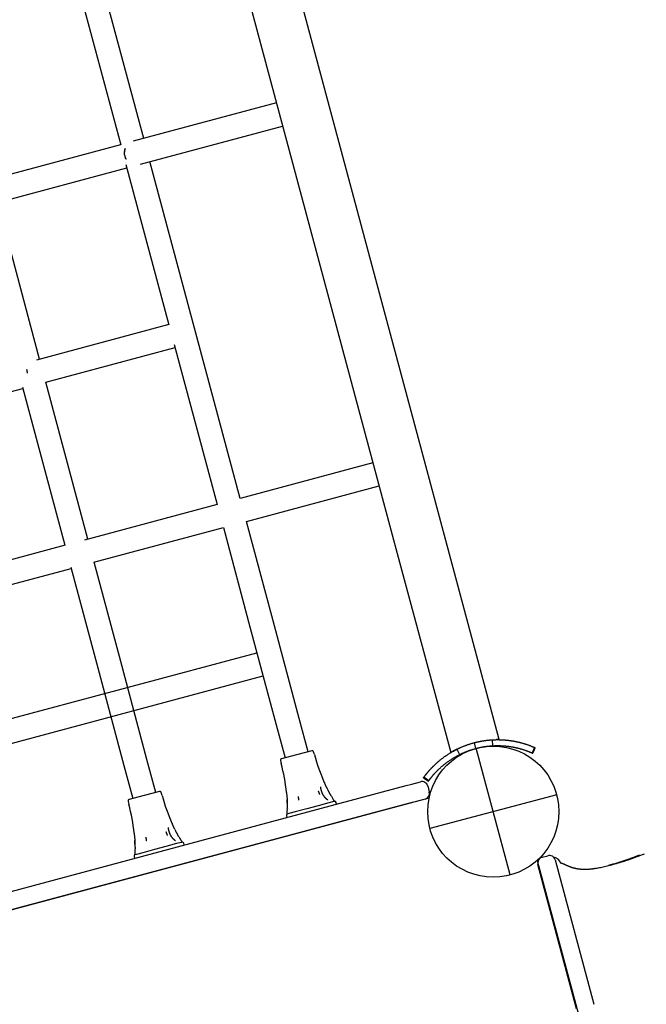
# Model space of a CAD drawing. Extents: x 3176 to 11879, y 1360 to 9282.
# Drawn here: x 8956 to 9377, y 4236 to 4897 of the extents above; entities that cross this region are included whole.
import ezdxf

# ---------------------------------------------------------------- set-up
doc = ezdxf.new("R2010")
doc.units = 0
doc.header["$LTSCALE"] = 15
doc.layers.add('LAYER01', color=7, linetype='Continuous')

msp = doc.modelspace()

# ---------------------------------------------------------------- linework, layer by layer
at = {"layer": 'LAYER01', "color": 7, "linetype": 'Continuous'}
for p, q in [((9228.8, 4597.53), (9033.02, 5328.19)), ((9000.46, 5319.47), (9196.24, 4588.8)), ((9039.63, 4817.27), (8979.06, 5043.3)), ((8995.37, 4920.63), (9024.2, 4813.03)), ((9128.64, 4841.12), (9032.66, 4815.41)), ((9037.58, 4800.16), (9132.78, 4825.67)), ((9024.17, 4813.13), (8935.29, 4789.32)), ((8941.54, 4774.43), (9028.31, 4797.68)), ((9027.72, 4799.89), (9056.55, 4692.29)), ((9104.33, 4575.79), (9043.77, 4801.82)), ((8969.85, 4669.17), (8941.64, 4774.45)), ((9056.52, 4692.39), (8967.64, 4668.57)), ((9060.07, 4679.15), (9088.88, 4571.65)), ((8973.89, 4653.69), (9060.66, 4676.94)), ((9002.2, 4548.43), (8973.99, 4653.71)), ((8858.79, 4622.84), (8958.54, 4649.57)), ((8958.33, 4650.34), (8986.75, 4544.29)), ((9193.34, 4599.64), (9104.33, 4575.79)), ((9242.2, 4547.51), (9228.8, 4597.53)), ((9196.24, 4588.8), (9209.65, 4538.79)), ((9108.47, 4560.34), (9197.48, 4584.19)), ((9088.88, 4571.65), (8999.99, 4547.83)), ((9126.34, 4493.63), (9108.47, 4560.34)), ((9006.25, 4532.95), (9093.02, 4556.2)), ((9093.02, 4556.2), (9110.89, 4489.49)), ((9278.01, 4413.87), (9242.2, 4547.51)), ((8986.97, 4544.34), (8886.23, 4517.35)), ((9024.22, 4466.27), (9006.34, 4532.97)), ((9209.65, 4538.79), (9245.46, 4405.15)), ((8891.14, 4502.1), (8990.89, 4528.83)), ((8990.68, 4529.6), (9008.76, 4462.13)), ((9143.93, 4428), (9126.34, 4493.63)), ((9110.89, 4489.49), (9128.48, 4423.86)), ((9008.76, 4462.13), (9026.35, 4396.5)), ((9041.8, 4400.64), (9024.22, 4466.27)), ((9149.88, 4405.79), (9143.93, 4428)), ((9128.48, 4423.86), (9134.43, 4401.65)), ((9249.57, 4407.39), (9251.36, 4403.81)), ((9261.12, 4411.78), (9262.16, 4407.92)), ((9285.42, 4323.05), (9262.64, 4408.05)), ((9273.33, 4413.76), (9273.56, 4409.76)), ((9301.68, 4408.61), (9300.06, 4404.95)), ((9137.73, 4402.53), (9132.01, 4401)), ((9152.3, 4406.44), (9137.73, 4402.53)), ((9154.04, 4403.8), (9153.52, 4405.73)), ((9026.35, 4396.5), (9032.3, 4374.28)), ((9047.76, 4378.42), (9041.8, 4400.64)), ((9131.31, 4399.78), (9131.82, 4397.84)), ((9227.25, 4388.29), (9230.51, 4385.96)), ((9227.59, 4388.75), (9230.82, 4386.4)), ((9158.14, 4382.29), (9158.24, 4381.86)), ((9160.74, 4385.19), (9160.86, 4384.94)), ((9162.6, 4381.14), (9162.72, 4380.87)), ((9168.04, 4370.28), (9215.61, 4383.02)), ((9215.61, 4383.02), (9219.38, 4384.03)), ((9219.38, 4384.03), (9225.18, 4385.59)), ((9230.08, 4382.76), (9231.11, 4378.9)), ((8645.05, 4217.72), (9231, 4374.72)), ((9035.6, 4375.17), (9029.89, 4373.64)), ((9050.17, 4379.07), (9035.6, 4375.17)), ((9051.91, 4376.43), (9051.4, 4378.36)), ((9135.32, 4378.4), (9135.36, 4377.96)), ((9135.39, 4377.96), (9135.71, 4373.9)), ((9165.26, 4376.16), (9165.44, 4375.84)), ((9316.53, 4376.94), (9231.53, 4354.16)), ((9029.18, 4372.41), (9029.7, 4370.48)), ((9125.55, 4358.89), (9168.04, 4370.28)), ((9135.74, 4373.94), (9135.76, 4373.65)), ((9135.74, 4373.9), (9135.74, 4373.94)), ((9135.92, 4368.44), (9135.93, 4367.94)), ((9156.5, 4369.47), (9149.05, 4367.47)), ((9163.83, 4371.43), (9156.5, 4369.47)), ((9167.1, 4372.31), (9163.83, 4371.43)), ((9167.46, 4372.4), (9167.1, 4372.31)), ((9168.91, 4370.51), (9168.6, 4371.68)), ((9218.72, 4371.43), (9171.15, 4358.69)), ((9222.49, 4372.44), (9218.72, 4371.43)), ((9228.28, 4374), (9222.49, 4372.44)), ((9135.28, 4362.75), (9135.59, 4361.58)), ((9136.89, 4364.21), (9135.9, 4363.95)), ((9141.08, 4365.33), (9136.89, 4364.21)), ((9149.05, 4367.47), (9141.08, 4365.33)), ((8744.28, 4256.73), (9125.55, 4358.89)), ((9056.01, 4354.93), (9056.12, 4354.5)), ((9058.62, 4357.82), (9058.73, 4357.57)), ((9171.15, 4358.69), (9128.66, 4347.3)), ((9033.2, 4351.03), (9033.24, 4350.59)), ((9033.26, 4350.6), (9033.58, 4346.53)), ((9060.47, 4353.77), (9060.6, 4353.51)), ((9063.14, 4348.79), (9063.31, 4348.48)), ((9128.66, 4347.3), (8747.39, 4245.14)), ((9033.61, 4346.54), (9033.62, 4346.58)), ((9033.62, 4346.58), (9033.64, 4346.29)), ((9054.38, 4342.1), (9046.92, 4340.1)), ((9061.71, 4344.07), (9054.38, 4342.1)), ((9064.97, 4344.94), (9061.71, 4344.07)), ((9065.33, 4345.04), (9064.97, 4344.94)), ((9066.78, 4343.15), (9066.47, 4344.31)), ((9033.15, 4335.38), (9033.46, 4334.22)), ((9034.76, 4336.85), (9033.78, 4336.58)), ((9033.8, 4341.08), (9033.8, 4340.57)), ((9038.96, 4337.97), (9034.76, 4336.85)), ((9046.92, 4340.1), (9038.96, 4337.97)), ((9306.73, 4334.97), (9310.59, 4336)), ((9303.49, 4332.87), (9460.49, 3746.92))]:
    msp.add_line(p, q, dxfattribs=at)
at = {"layer": 'LAYER01'}
for p, q in [((8696.33, 4359.81), (9115.54, 4472.13)), ((8700.47, 4344.35), (9119.68, 4456.68))]:
    msp.add_line(p, q, dxfattribs=at)
at = {"layer": 'LAYER01', "color": 7, "linetype": 'Continuous'}
for points in [[(9227.59, 4388.75), (9227.66, 4388.86), (9227.74, 4388.96), (9227.82, 4389.07), (9227.9, 4389.18), (9227.98, 4389.28), (9228.06, 4389.39), (9228.14, 4389.5), (9228.22, 4389.61), (9228.31, 4389.73), (9228.4, 4389.84), (9228.48, 4389.96), (9228.57, 4390.07), (9228.66, 4390.19), (9228.76, 4390.31), (9228.85, 4390.43), (9228.94, 4390.55), (9229.04, 4390.67), (9229.14, 4390.79), (9229.23, 4390.92), (9229.33, 4391.04), (9229.44, 4391.17), (9229.54, 4391.29), (9229.64, 4391.42), (9229.75, 4391.55), (9229.85, 4391.68), (9229.96, 4391.81), (9230.07, 4391.94), (9230.18, 4392.07), (9230.29, 4392.2), (9230.41, 4392.34), (9230.52, 4392.47), (9230.64, 4392.61), (9230.75, 4392.75), (9230.87, 4392.88), (9230.99, 4393.02), (9231.12, 4393.16), (9231.24, 4393.3), (9231.37, 4393.44), (9231.49, 4393.58), (9231.62, 4393.73), (9231.75, 4393.87), (9231.88, 4394.01), (9232.01, 4394.16), (9232.15, 4394.3), (9232.28, 4394.45), (9232.42, 4394.59), (9232.56, 4394.74), (9232.7, 4394.89), (9232.84, 4395.04), (9232.99, 4395.19), (9233.13, 4395.34), (9233.28, 4395.5), (9233.44, 4395.66), (9233.6, 4395.82), (9233.77, 4395.99), (9233.95, 4396.17), (9234.14, 4396.35), (9234.33, 4396.54), (9234.53, 4396.74), (9234.74, 4396.94), (9234.96, 4397.15), (9235.2, 4397.37), (9235.44, 4397.6), (9235.69, 4397.83), (9235.95, 4398.07), (9236.23, 4398.32), (9236.52, 4398.58), (9236.81, 4398.84), (9237.13, 4399.11), (9237.45, 4399.39), (9237.79, 4399.67), (9238.14, 4399.96), (9238.51, 4400.26), (9238.89, 4400.57), (9239.29, 4400.88), (9239.69, 4401.19), (9240.11, 4401.51), (9240.54, 4401.83), (9240.98, 4402.15), (9241.42, 4402.47), (9241.87, 4402.8), (9242.33, 4403.12), (9242.8, 4403.44), (9243.27, 4403.75), (9243.75, 4404.07), (9244.24, 4404.38), (9244.74, 4404.7), (9245.25, 4405), (9245.77, 4405.31), (9246.3, 4405.61), (9246.83, 4405.91), (9247.37, 4406.21), (9247.92, 4406.51), (9248.46, 4406.8), (9249.02, 4407.1), (9249.57, 4407.39)], [(9249.83, 4407.51), (9249.72, 4407.46), (9249.61, 4407.41), (9249.5, 4407.36), (9249.39, 4407.3), (9249.28, 4407.25), (9249.16, 4407.19), (9249.05, 4407.13), (9248.93, 4407.07), (9248.8, 4407.01), (9248.67, 4406.94), (9248.54, 4406.87), (9248.41, 4406.8), (9248.27, 4406.72), (9248.13, 4406.65), (9247.99, 4406.57), (9247.85, 4406.49), (9247.7, 4406.41), (9247.55, 4406.33), (9247.4, 4406.25), (9247.25, 4406.17), (9247.11, 4406.09), (9246.97, 4406.01), (9246.83, 4405.93), (9246.7, 4405.86), (9246.57, 4405.78), (9246.46, 4405.72), (9246.35, 4405.65), (9246.25, 4405.59), (9246.15, 4405.54), (9246.06, 4405.49), (9245.98, 4405.44), (9245.9, 4405.39), (9245.83, 4405.35), (9245.77, 4405.31), (9245.71, 4405.28), (9245.66, 4405.25), (9245.62, 4405.23), (9245.58, 4405.2), (9245.55, 4405.19), (9245.53, 4405.17), (9245.51, 4405.16), (9245.5, 4405.16), (9245.5, 4405.15), (9245.49, 4405.15), (9245.5, 4405.15), (9245.5, 4405.15), (9245.51, 4405.16), (9245.51, 4405.16)], [(9249.57, 4407.39), (9249.85, 4407.53), (9250.13, 4407.67), (9250.42, 4407.8), (9250.7, 4407.94), (9251, 4408.08), (9251.3, 4408.22), (9251.6, 4408.36), (9251.91, 4408.51), (9252.24, 4408.65), (9252.57, 4408.79), (9252.9, 4408.94), (9253.25, 4409.09), (9253.6, 4409.23), (9253.96, 4409.38), (9254.32, 4409.53), (9254.69, 4409.67), (9255.07, 4409.82), (9255.45, 4409.96), (9255.83, 4410.11), (9256.22, 4410.25), (9256.61, 4410.39), (9257, 4410.53), (9257.4, 4410.66), (9257.81, 4410.79), (9258.21, 4410.92), (9258.62, 4411.05), (9259.04, 4411.18), (9259.45, 4411.3), (9259.87, 4411.42), (9260.28, 4411.54), (9260.7, 4411.66), (9261.12, 4411.78)], [(9251.36, 4403.81), (9251.62, 4403.94), (9251.88, 4404.07), (9252.15, 4404.2), (9252.41, 4404.33), (9252.69, 4404.46), (9252.96, 4404.59), (9253.25, 4404.72), (9253.54, 4404.85), (9253.84, 4404.98), (9254.15, 4405.12), (9254.46, 4405.26), (9254.79, 4405.39), (9255.11, 4405.53), (9255.45, 4405.67), (9255.79, 4405.8), (9256.14, 4405.94), (9256.49, 4406.08), (9256.84, 4406.21), (9257.2, 4406.35), (9257.56, 4406.48), (9257.93, 4406.61), (9258.3, 4406.74), (9258.67, 4406.87), (9259.05, 4406.99), (9259.43, 4407.11), (9259.82, 4407.23), (9260.2, 4407.35), (9260.59, 4407.47), (9260.98, 4407.58), (9261.37, 4407.69), (9261.76, 4407.81), (9262.16, 4407.92)], [(9261.12, 4411.78), (9261.33, 4411.84), (9261.54, 4411.89), (9261.76, 4411.95), (9261.97, 4412), (9262.18, 4412.05), (9262.39, 4412.11), (9262.6, 4412.16), (9262.81, 4412.21), (9263.02, 4412.26), (9263.23, 4412.31), (9263.44, 4412.36), (9263.66, 4412.4), (9263.87, 4412.45), (9264.08, 4412.5), (9264.29, 4412.54), (9264.49, 4412.58), (9264.7, 4412.63), (9264.91, 4412.67), (9265.12, 4412.71), (9265.34, 4412.75), (9265.55, 4412.79), (9265.78, 4412.84), (9266, 4412.88), (9266.24, 4412.92), (9266.48, 4412.96), (9266.73, 4413), (9266.98, 4413.05), (9267.24, 4413.09), (9267.51, 4413.13), (9267.79, 4413.18), (9268.07, 4413.22), (9268.36, 4413.26), (9268.65, 4413.3), (9268.95, 4413.34), (9269.26, 4413.38), (9269.57, 4413.42), (9269.88, 4413.46), (9270.19, 4413.49), (9270.51, 4413.53), (9270.82, 4413.56), (9271.14, 4413.59), (9271.45, 4413.62), (9271.76, 4413.64), (9272.08, 4413.67), (9272.39, 4413.69), (9272.7, 4413.71), (9273.01, 4413.73), (9273.33, 4413.76)], [(9262.16, 4407.92), (9262.55, 4408.02), (9262.95, 4408.12), (9263.35, 4408.21), (9263.74, 4408.31), (9264.13, 4408.4), (9264.53, 4408.5), (9264.92, 4408.58), (9265.31, 4408.67), (9265.7, 4408.75), (9266.09, 4408.83), (9266.47, 4408.9), (9266.86, 4408.97), (9267.24, 4409.04), (9267.61, 4409.1), (9267.99, 4409.16), (9268.36, 4409.22), (9268.73, 4409.27), (9269.09, 4409.32), (9269.45, 4409.37), (9269.8, 4409.42), (9270.15, 4409.46), (9270.49, 4409.5), (9270.83, 4409.54), (9271.16, 4409.57), (9271.47, 4409.6), (9271.79, 4409.63), (9272.09, 4409.66), (9272.39, 4409.68), (9272.69, 4409.7), (9272.98, 4409.72), (9273.27, 4409.74), (9273.56, 4409.76)], [(9273.33, 4413.76), (9273.64, 4413.77), (9273.96, 4413.79), (9274.27, 4413.8), (9274.59, 4413.81), (9274.9, 4413.82), (9275.21, 4413.84), (9275.52, 4413.84), (9275.83, 4413.85), (9276.14, 4413.86), (9276.45, 4413.86), (9276.75, 4413.86), (9277.06, 4413.86), (9277.36, 4413.86), (9277.66, 4413.86), (9277.96, 4413.85), (9278.26, 4413.85), (9278.56, 4413.84), (9278.85, 4413.83), (9279.15, 4413.82), (9279.44, 4413.81), (9279.73, 4413.8), (9280.02, 4413.78), (9280.31, 4413.77), (9280.6, 4413.75), (9280.88, 4413.73), (9281.17, 4413.71), (9281.45, 4413.69), (9281.73, 4413.67), (9282.01, 4413.65), (9282.29, 4413.62), (9282.57, 4413.6), (9282.84, 4413.57), (9283.12, 4413.54), (9283.39, 4413.52), (9283.66, 4413.49), (9283.93, 4413.46), (9284.2, 4413.42), (9284.47, 4413.39), (9284.73, 4413.36), (9284.99, 4413.32), (9285.25, 4413.29), (9285.51, 4413.25), (9285.77, 4413.21), (9286.03, 4413.18), (9286.29, 4413.14), (9286.54, 4413.1), (9286.79, 4413.06), (9287.04, 4413.01), (9287.29, 4412.97), (9287.54, 4412.93), (9287.79, 4412.88), (9288.04, 4412.84), (9288.29, 4412.79), (9288.55, 4412.74), (9288.82, 4412.69), (9289.09, 4412.63), (9289.37, 4412.57), (9289.65, 4412.51), (9289.95, 4412.45), (9290.25, 4412.39), (9290.55, 4412.32), (9290.87, 4412.24), (9291.19, 4412.17), (9291.51, 4412.09), (9291.84, 4412.01), (9292.18, 4411.92), (9292.52, 4411.83), (9292.86, 4411.74), (9293.21, 4411.65), (9293.56, 4411.55), (9293.92, 4411.45), (9294.27, 4411.34), (9294.63, 4411.23), (9294.99, 4411.12), (9295.35, 4411.01), (9295.71, 4410.89), (9296.06, 4410.78), (9296.42, 4410.66), (9296.76, 4410.54), (9297.11, 4410.42), (9297.44, 4410.3), (9297.77, 4410.18), (9298.1, 4410.06), (9298.41, 4409.95), (9298.72, 4409.83), (9299.03, 4409.71), (9299.32, 4409.6), (9299.61, 4409.48), (9299.88, 4409.37), (9300.15, 4409.26), (9300.42, 4409.15), (9300.68, 4409.04), (9300.93, 4408.93), (9301.18, 4408.82), (9301.43, 4408.71), (9301.68, 4408.61)], [(9273.56, 4409.76), (9273.86, 4409.78), (9274.15, 4409.79), (9274.44, 4409.8), (9274.74, 4409.82), (9275.03, 4409.83), (9275.32, 4409.84), (9275.62, 4409.85), (9275.91, 4409.85), (9276.19, 4409.86), (9276.48, 4409.86), (9276.77, 4409.86), (9277.05, 4409.86), (9277.33, 4409.86), (9277.61, 4409.86), (9277.89, 4409.85), (9278.17, 4409.85), (9278.45, 4409.84), (9278.73, 4409.83), (9279, 4409.82), (9279.28, 4409.81), (9279.55, 4409.8), (9279.82, 4409.79), (9280.09, 4409.77), (9280.36, 4409.76), (9280.63, 4409.74), (9280.89, 4409.72), (9281.16, 4409.7), (9281.42, 4409.68), (9281.68, 4409.66), (9281.94, 4409.64), (9282.2, 4409.62), (9282.46, 4409.59), (9282.71, 4409.57), (9282.97, 4409.54), (9283.22, 4409.51), (9283.47, 4409.48), (9283.72, 4409.45), (9283.97, 4409.42), (9284.22, 4409.39), (9284.47, 4409.36), (9284.71, 4409.33), (9284.95, 4409.29), (9285.19, 4409.26), (9285.43, 4409.22), (9285.67, 4409.18), (9285.91, 4409.15), (9286.14, 4409.11), (9286.38, 4409.07), (9286.61, 4409.03), (9286.84, 4408.99), (9287.08, 4408.95), (9287.31, 4408.9), (9287.55, 4408.86), (9287.79, 4408.81), (9288.04, 4408.76), (9288.29, 4408.71), (9288.55, 4408.66), (9288.82, 4408.6), (9289.09, 4408.54), (9289.37, 4408.48), (9289.66, 4408.42), (9289.95, 4408.35), (9290.25, 4408.28), (9290.56, 4408.2), (9290.87, 4408.13), (9291.18, 4408.05), (9291.5, 4407.97), (9291.82, 4407.88), (9292.15, 4407.79), (9292.47, 4407.7), (9292.81, 4407.6), (9293.14, 4407.51), (9293.47, 4407.4), (9293.81, 4407.3), (9294.14, 4407.19), (9294.48, 4407.09), (9294.81, 4406.98), (9295.14, 4406.87), (9295.47, 4406.76), (9295.79, 4406.65), (9296.1, 4406.53), (9296.41, 4406.42), (9296.71, 4406.31), (9297.01, 4406.2), (9297.3, 4406.09), (9297.58, 4405.98), (9297.85, 4405.88), (9298.12, 4405.77), (9298.38, 4405.66), (9298.63, 4405.56), (9298.88, 4405.46), (9299.12, 4405.35), (9299.36, 4405.25), (9299.59, 4405.15), (9299.82, 4405.05), (9300.06, 4404.95)], [(9277.96, 4413.85), (9277.96, 4413.85), (9277.96, 4413.85), (9277.95, 4413.85), (9277.95, 4413.85), (9277.93, 4413.85), (9277.91, 4413.85), (9277.89, 4413.85), (9277.86, 4413.85), (9277.82, 4413.86), (9277.77, 4413.86), (9277.71, 4413.86), (9277.65, 4413.86), (9277.58, 4413.86), (9277.51, 4413.86), (9277.44, 4413.86), (9277.36, 4413.86), (9277.28, 4413.86), (9277.2, 4413.86), (9277.12, 4413.86), (9277.03, 4413.86), (9276.95, 4413.86), (9276.87, 4413.86), (9276.78, 4413.86), (9276.69, 4413.86), (9276.61, 4413.86), (9276.52, 4413.86), (9276.43, 4413.86), (9276.34, 4413.86), (9276.25, 4413.86), (9276.17, 4413.86), (9276.08, 4413.85), (9275.99, 4413.85)], [(9300.55, 4404.73), (9301.38, 4406.55), (9302.2, 4408.37)], [(9301.68, 4408.61), (9301.71, 4408.59), (9301.74, 4408.58), (9301.78, 4408.56), (9301.81, 4408.55), (9301.84, 4408.54), (9301.86, 4408.52), (9301.89, 4408.51), (9301.92, 4408.5), (9301.94, 4408.49), (9301.97, 4408.48), (9301.99, 4408.47), (9302.01, 4408.46), (9302.03, 4408.45), (9302.06, 4408.44), (9302.08, 4408.43), (9302.09, 4408.42), (9302.11, 4408.41), (9302.13, 4408.4), (9302.15, 4408.39), (9302.17, 4408.39), (9302.18, 4408.38), (9302.19, 4408.38), (9302.2, 4408.37), (9302.2, 4408.37), (9302.2, 4408.37), (9302.2, 4408.37), (9302.19, 4408.38), (9302.18, 4408.38), (9302.17, 4408.39), (9302.16, 4408.39), (9302.14, 4408.4), (9302.13, 4408.4)], [(9230.82, 4386.4), (9230.9, 4386.51), (9230.99, 4386.63), (9231.07, 4386.74), (9231.16, 4386.85), (9231.24, 4386.97), (9231.33, 4387.09), (9231.42, 4387.2), (9231.51, 4387.32), (9231.6, 4387.45), (9231.69, 4387.57), (9231.79, 4387.69), (9231.89, 4387.82), (9231.99, 4387.95), (9232.09, 4388.08), (9232.19, 4388.21), (9232.29, 4388.34), (9232.4, 4388.47), (9232.51, 4388.6), (9232.62, 4388.74), (9232.73, 4388.87), (9232.84, 4389.01), (9232.95, 4389.15), (9233.07, 4389.29), (9233.18, 4389.43), (9233.3, 4389.57), (9233.42, 4389.71), (9233.55, 4389.86), (9233.67, 4390), (9233.8, 4390.15), (9233.92, 4390.29), (9234.05, 4390.44), (9234.18, 4390.59), (9234.32, 4390.74), (9234.45, 4390.89), (9234.59, 4391.04), (9234.73, 4391.2), (9234.87, 4391.35), (9235.01, 4391.51), (9235.15, 4391.66), (9235.3, 4391.82), (9235.45, 4391.98), (9235.6, 4392.13), (9235.75, 4392.3), (9235.91, 4392.46), (9236.07, 4392.63), (9236.24, 4392.8), (9236.41, 4392.97), (9236.59, 4393.15), (9236.78, 4393.34), (9236.98, 4393.53), (9237.18, 4393.73), (9237.39, 4393.93), (9237.61, 4394.15), (9237.84, 4394.36), (9238.07, 4394.58), (9238.32, 4394.81), (9238.58, 4395.05), (9238.84, 4395.29), (9239.12, 4395.54), (9239.41, 4395.79), (9239.7, 4396.05), (9240.01, 4396.31), (9240.34, 4396.59), (9240.67, 4396.86), (9241.02, 4397.14), (9241.38, 4397.43), (9241.75, 4397.72), (9242.13, 4398.02), (9242.52, 4398.32), (9242.92, 4398.62), (9243.33, 4398.92), (9243.74, 4399.22), (9244.16, 4399.52), (9244.59, 4399.82), (9245.03, 4400.12), (9245.47, 4400.41), (9245.92, 4400.71), (9246.38, 4401), (9246.85, 4401.29), (9247.32, 4401.58), (9247.81, 4401.87), (9248.3, 4402.15), (9248.8, 4402.43), (9249.3, 4402.71), (9249.81, 4402.99), (9250.33, 4403.26), (9250.84, 4403.54), (9251.36, 4403.81)], [(9300.06, 4404.95), (9300.1, 4404.93), (9300.14, 4404.91), (9300.18, 4404.89), (9300.22, 4404.88), (9300.26, 4404.86), (9300.3, 4404.84), (9300.34, 4404.83), (9300.37, 4404.81), (9300.4, 4404.8), (9300.42, 4404.79), (9300.45, 4404.78), (9300.47, 4404.77), (9300.49, 4404.76), (9300.5, 4404.75), (9300.52, 4404.74), (9300.53, 4404.74), (9300.54, 4404.73), (9300.55, 4404.73), (9300.56, 4404.72), (9300.57, 4404.72), (9300.57, 4404.72), (9300.58, 4404.72), (9300.58, 4404.72), (9300.58, 4404.72), (9300.58, 4404.72), (9300.57, 4404.72), (9300.57, 4404.72), (9300.56, 4404.72), (9300.56, 4404.73), (9300.55, 4404.73), (9300.54, 4404.73), (9300.54, 4404.73)], [(9227.3, 4388.35), (9227.29, 4388.34), (9227.28, 4388.33), (9227.27, 4388.32), (9227.26, 4388.31), (9227.26, 4388.3), (9227.25, 4388.29), (9227.25, 4388.29), (9227.26, 4388.29), (9227.26, 4388.3), (9227.27, 4388.31), (9227.28, 4388.33), (9227.29, 4388.35), (9227.31, 4388.37), (9227.33, 4388.4), (9227.35, 4388.42), (9227.37, 4388.46), (9227.39, 4388.49), (9227.42, 4388.52), (9227.45, 4388.56), (9227.47, 4388.6), (9227.5, 4388.63), (9227.53, 4388.67), (9227.56, 4388.71), (9227.59, 4388.75)], [(9158.92, 4379.3), (9158.88, 4379.44), (9158.84, 4379.57), (9158.8, 4379.71), (9158.76, 4379.85), (9158.71, 4380), (9158.67, 4380.14), (9158.63, 4380.3), (9158.59, 4380.45), (9158.54, 4380.61), (9158.5, 4380.78), (9158.45, 4380.96), (9158.41, 4381.13), (9158.36, 4381.31), (9158.32, 4381.49), (9158.27, 4381.68), (9158.22, 4381.86)], [(9162.63, 4381.11), (9162.54, 4381.3), (9162.44, 4381.49), (9162.35, 4381.68), (9162.25, 4381.87), (9162.15, 4382.08), (9162.05, 4382.29), (9161.94, 4382.51), (9161.84, 4382.74), (9161.72, 4382.99), (9161.61, 4383.24), (9161.48, 4383.51), (9161.36, 4383.79), (9161.24, 4384.07), (9161.11, 4384.35), (9160.98, 4384.64), (9160.85, 4384.94)], [(9230.55, 4386.03), (9230.54, 4386.01), (9230.53, 4386), (9230.53, 4385.99), (9230.52, 4385.98), (9230.51, 4385.97), (9230.51, 4385.97), (9230.51, 4385.97), (9230.51, 4385.97), (9230.52, 4385.98), (9230.52, 4385.99), (9230.53, 4386), (9230.55, 4386.02), (9230.56, 4386.04), (9230.58, 4386.07), (9230.6, 4386.09), (9230.62, 4386.12), (9230.64, 4386.15), (9230.66, 4386.18), (9230.69, 4386.22), (9230.71, 4386.25), (9230.74, 4386.29), (9230.77, 4386.32), (9230.79, 4386.36), (9230.82, 4386.4)], [(9143.75, 4373.25), (9143.74, 4373.3), (9143.73, 4373.35), (9143.73, 4373.4), (9143.72, 4373.46), (9143.71, 4373.52), (9143.7, 4373.58), (9143.69, 4373.65), (9143.67, 4373.73), (9143.66, 4373.8), (9143.65, 4373.89), (9143.63, 4373.98), (9143.62, 4374.07), (9143.6, 4374.17), (9143.58, 4374.26), (9143.57, 4374.36), (9143.55, 4374.46), (9143.53, 4374.56), (9143.52, 4374.66), (9143.5, 4374.76), (9143.48, 4374.86), (9143.47, 4374.95), (9143.45, 4375.04), (9143.44, 4375.12), (9143.42, 4375.2), (9143.41, 4375.27), (9143.4, 4375.34), (9143.39, 4375.4), (9143.38, 4375.46), (9143.37, 4375.52), (9143.36, 4375.58), (9143.35, 4375.63), (9143.34, 4375.68)], [(9157.75, 4377), (9157.73, 4377.04), (9157.71, 4377.09), (9157.69, 4377.15), (9157.66, 4377.2), (9157.64, 4377.25), (9157.62, 4377.31), (9157.59, 4377.38), (9157.56, 4377.45), (9157.53, 4377.52), (9157.5, 4377.6), (9157.47, 4377.68), (9157.43, 4377.77), (9157.39, 4377.86), (9157.36, 4377.95), (9157.32, 4378.05), (9157.28, 4378.14), (9157.24, 4378.24), (9157.21, 4378.33), (9157.17, 4378.42), (9157.13, 4378.51), (9157.1, 4378.6), (9157.06, 4378.68), (9157.03, 4378.76), (9157, 4378.84), (9156.97, 4378.91), (9156.95, 4378.97), (9156.93, 4379.03), (9156.9, 4379.09), (9156.88, 4379.14), (9156.86, 4379.19), (9156.84, 4379.24), (9156.82, 4379.29)], [(9163.11, 4373.31), (9163.08, 4373.33), (9163.05, 4373.35), (9163.02, 4373.37), (9162.98, 4373.4), (9162.95, 4373.42), (9162.91, 4373.45), (9162.87, 4373.48), (9162.82, 4373.51), (9162.77, 4373.55), (9162.72, 4373.58), (9162.67, 4373.63), (9162.61, 4373.68), (9162.55, 4373.73), (9162.48, 4373.78), (9162.41, 4373.84), (9162.34, 4373.91), (9162.26, 4373.97), (9162.18, 4374.05), (9162.1, 4374.12), (9162.01, 4374.21), (9161.92, 4374.29), (9161.83, 4374.38), (9161.74, 4374.47), (9161.64, 4374.57), (9161.55, 4374.67), (9161.45, 4374.78), (9161.35, 4374.89), (9161.25, 4375), (9161.15, 4375.12), (9161.05, 4375.24), (9160.95, 4375.37), (9160.85, 4375.5), (9160.75, 4375.63), (9160.65, 4375.77), (9160.55, 4375.91), (9160.45, 4376.05), (9160.35, 4376.2), (9160.26, 4376.35), (9160.16, 4376.5), (9160.06, 4376.66), (9159.97, 4376.81), (9159.88, 4376.97), (9159.79, 4377.13), (9159.71, 4377.3), (9159.62, 4377.46), (9159.54, 4377.63), (9159.47, 4377.79), (9159.39, 4377.96), (9159.32, 4378.13), (9159.26, 4378.3), (9159.2, 4378.47), (9159.14, 4378.64), (9159.08, 4378.81), (9159.03, 4378.98), (9158.97, 4379.15), (9158.92, 4379.32)], [(9165.27, 4376.16), (9165.19, 4376.3), (9165.1, 4376.44), (9165.02, 4376.59), (9164.94, 4376.73), (9164.86, 4376.88), (9164.77, 4377.04), (9164.68, 4377.19), (9164.59, 4377.35), (9164.5, 4377.52), (9164.41, 4377.69), (9164.31, 4377.86), (9164.21, 4378.04), (9164.11, 4378.23), (9164.01, 4378.42), (9163.9, 4378.61), (9163.8, 4378.81), (9163.69, 4379.02), (9163.58, 4379.22), (9163.47, 4379.43), (9163.36, 4379.65), (9163.25, 4379.86), (9163.14, 4380.08), (9163.03, 4380.3), (9162.92, 4380.52)], [(9135.75, 4373.56), (9135.77, 4373.35), (9135.78, 4373.15), (9135.79, 4372.94), (9135.8, 4372.73), (9135.81, 4372.52), (9135.83, 4372.32), (9135.84, 4372.11), (9135.85, 4371.9), (9135.86, 4371.68), (9135.86, 4371.47), (9135.87, 4371.26), (9135.88, 4371.04), (9135.88, 4370.82), (9135.89, 4370.61), (9135.89, 4370.39), (9135.9, 4370.18), (9135.9, 4369.96), (9135.91, 4369.74), (9135.91, 4369.53), (9135.91, 4369.31), (9135.91, 4369.09), (9135.92, 4368.88), (9135.92, 4368.66), (9135.92, 4368.44)], [(9135.89, 4371.14), (9135.88, 4371.19), (9135.88, 4371.25), (9135.88, 4371.3), (9135.88, 4371.36), (9135.87, 4371.42), (9135.87, 4371.49), (9135.87, 4371.56), (9135.87, 4371.63), (9135.86, 4371.71), (9135.86, 4371.8), (9135.86, 4371.89), (9135.85, 4371.99), (9135.85, 4372.09), (9135.84, 4372.19), (9135.84, 4372.29), (9135.83, 4372.39), (9135.83, 4372.5), (9135.82, 4372.6), (9135.82, 4372.7), (9135.81, 4372.8), (9135.81, 4372.9), (9135.8, 4372.99), (9135.8, 4373.07), (9135.79, 4373.15), (9135.79, 4373.23), (9135.78, 4373.3), (9135.78, 4373.37), (9135.78, 4373.43), (9135.77, 4373.49), (9135.77, 4373.54), (9135.77, 4373.6), (9135.76, 4373.65)], [(9056.79, 4351.93), (9056.75, 4352.07), (9056.71, 4352.21), (9056.67, 4352.35), (9056.63, 4352.49), (9056.59, 4352.63), (9056.55, 4352.78), (9056.5, 4352.93), (9056.46, 4353.09), (9056.42, 4353.25), (9056.37, 4353.42), (9056.33, 4353.59), (9056.28, 4353.77), (9056.24, 4353.95), (9056.19, 4354.13), (9056.14, 4354.31), (9056.1, 4354.49)], [(9060.5, 4353.75), (9060.41, 4353.93), (9060.31, 4354.12), (9060.22, 4354.31), (9060.12, 4354.51), (9060.02, 4354.71), (9059.92, 4354.92), (9059.82, 4355.14), (9059.71, 4355.38), (9059.6, 4355.62), (9059.48, 4355.88), (9059.36, 4356.15), (9059.23, 4356.42), (9059.11, 4356.7), (9058.98, 4356.99), (9058.85, 4357.28), (9058.72, 4357.57)], [(9041.62, 4345.88), (9041.62, 4345.93), (9041.61, 4345.99), (9041.6, 4346.04), (9041.59, 4346.1), (9041.58, 4346.16), (9041.57, 4346.22), (9041.56, 4346.29), (9041.55, 4346.36), (9041.53, 4346.44), (9041.52, 4346.52), (9041.5, 4346.61), (9041.49, 4346.7), (9041.47, 4346.8), (9041.46, 4346.9), (9041.44, 4347), (9041.42, 4347.1), (9041.41, 4347.2), (9041.39, 4347.3), (9041.37, 4347.39), (9041.36, 4347.49), (9041.34, 4347.58), (9041.33, 4347.67), (9041.31, 4347.76), (9041.3, 4347.84), (9041.28, 4347.91), (9041.27, 4347.98), (9041.26, 4348.04), (9041.25, 4348.1), (9041.24, 4348.16), (9041.23, 4348.21), (9041.22, 4348.26), (9041.21, 4348.32)], [(9055.62, 4349.63), (9055.6, 4349.68), (9055.58, 4349.73), (9055.56, 4349.78), (9055.54, 4349.83), (9055.51, 4349.89), (9055.49, 4349.95), (9055.46, 4350.01), (9055.44, 4350.08), (9055.41, 4350.16), (9055.37, 4350.24), (9055.34, 4350.32), (9055.3, 4350.41), (9055.27, 4350.5), (9055.23, 4350.59), (9055.19, 4350.68), (9055.15, 4350.78), (9055.12, 4350.87), (9055.08, 4350.96), (9055.04, 4351.06), (9055, 4351.15), (9054.97, 4351.23), (9054.94, 4351.32), (9054.9, 4351.4), (9054.87, 4351.47), (9054.85, 4351.54), (9054.82, 4351.61), (9054.8, 4351.67), (9054.78, 4351.72), (9054.75, 4351.78), (9054.73, 4351.83), (9054.71, 4351.88), (9054.69, 4351.93)], [(9060.98, 4345.95), (9060.95, 4345.97), (9060.92, 4345.99), (9060.89, 4346.01), (9060.85, 4346.03), (9060.82, 4346.06), (9060.78, 4346.08), (9060.74, 4346.11), (9060.7, 4346.14), (9060.65, 4346.18), (9060.6, 4346.22), (9060.54, 4346.26), (9060.48, 4346.31), (9060.42, 4346.36), (9060.35, 4346.42), (9060.28, 4346.48), (9060.21, 4346.54), (9060.13, 4346.61), (9060.05, 4346.68), (9059.97, 4346.76), (9059.88, 4346.84), (9059.79, 4346.93), (9059.7, 4347.02), (9059.61, 4347.11), (9059.52, 4347.21), (9059.42, 4347.31), (9059.32, 4347.41), (9059.23, 4347.52), (9059.13, 4347.64), (9059.03, 4347.76), (9058.93, 4347.88), (9058.83, 4348), (9058.72, 4348.13), (9058.62, 4348.27), (9058.52, 4348.4), (9058.42, 4348.55), (9058.32, 4348.69), (9058.23, 4348.84), (9058.13, 4348.98), (9058.03, 4349.14), (9057.94, 4349.29), (9057.84, 4349.45), (9057.75, 4349.61), (9057.66, 4349.77), (9057.58, 4349.93), (9057.5, 4350.1), (9057.42, 4350.26), (9057.34, 4350.43), (9057.27, 4350.6), (9057.2, 4350.76), (9057.13, 4350.93), (9057.07, 4351.1), (9057.01, 4351.27), (9056.96, 4351.45), (9056.9, 4351.62), (9056.85, 4351.79), (9056.79, 4351.96)], [(9063.14, 4348.79), (9063.06, 4348.93), (9062.98, 4349.08), (9062.9, 4349.22), (9062.81, 4349.37), (9062.73, 4349.52), (9062.64, 4349.67), (9062.55, 4349.83), (9062.46, 4349.99), (9062.37, 4350.15), (9062.28, 4350.32), (9062.18, 4350.5), (9062.08, 4350.68), (9061.98, 4350.86), (9061.88, 4351.05), (9061.77, 4351.25), (9061.67, 4351.45), (9061.56, 4351.65), (9061.45, 4351.86), (9061.34, 4352.07), (9061.23, 4352.28), (9061.12, 4352.5), (9061.01, 4352.71), (9060.9, 4352.93), (9060.79, 4353.15)], [(9033.63, 4346.19), (9033.64, 4345.99), (9033.65, 4345.78), (9033.66, 4345.58), (9033.68, 4345.37), (9033.69, 4345.16), (9033.7, 4344.95), (9033.71, 4344.74), (9033.72, 4344.53), (9033.73, 4344.32), (9033.74, 4344.1), (9033.74, 4343.89), (9033.75, 4343.68), (9033.76, 4343.46), (9033.76, 4343.24), (9033.77, 4343.03), (9033.77, 4342.81), (9033.78, 4342.59), (9033.78, 4342.38), (9033.78, 4342.16), (9033.78, 4341.94), (9033.79, 4341.73), (9033.79, 4341.51), (9033.79, 4341.3), (9033.79, 4341.08)], [(9033.76, 4343.77), (9033.76, 4343.83), (9033.75, 4343.88), (9033.75, 4343.94), (9033.75, 4344), (9033.75, 4344.06), (9033.74, 4344.12), (9033.74, 4344.19), (9033.74, 4344.27), (9033.74, 4344.35), (9033.73, 4344.44), (9033.73, 4344.53), (9033.72, 4344.62), (9033.72, 4344.72), (9033.71, 4344.82), (9033.71, 4344.93), (9033.71, 4345.03), (9033.7, 4345.13), (9033.69, 4345.24), (9033.69, 4345.34), (9033.68, 4345.43), (9033.68, 4345.53), (9033.67, 4345.62), (9033.67, 4345.71), (9033.67, 4345.79), (9033.66, 4345.87), (9033.66, 4345.94), (9033.65, 4346), (9033.65, 4346.06), (9033.65, 4346.12), (9033.64, 4346.18), (9033.64, 4346.23), (9033.64, 4346.29)], [(9342.18, 4327.41), (9342.92, 4327.54), (9343.66, 4327.68), (9344.41, 4327.82), (9345.18, 4327.97), (9345.97, 4328.13), (9346.79, 4328.3), (9347.63, 4328.48), (9348.52, 4328.68), (9349.44, 4328.9), (9350.4, 4329.14), (9351.39, 4329.39), (9352.42, 4329.65), (9353.47, 4329.93), (9354.53, 4330.23), (9355.62, 4330.53), (9356.72, 4330.84), (9357.83, 4331.16), (9358.95, 4331.49), (9360.07, 4331.83), (9361.21, 4332.18), (9362.35, 4332.54), (9363.5, 4332.91), (9364.66, 4333.3), (9365.82, 4333.69), (9366.99, 4334.1), (9368.17, 4334.53), (9369.36, 4334.96), (9370.54, 4335.4), (9371.74, 4335.85), (9372.93, 4336.31), (9374.13, 4336.76), (9375.32, 4337.22)], [(9371.98, 4336.33), (9370.81, 4335.88), (9369.64, 4335.43), (9368.46, 4334.98), (9367.27, 4334.53), (9366.06, 4334.08), (9364.83, 4333.64), (9363.58, 4333.2), (9362.3, 4332.77), (9360.99, 4332.33), (9359.65, 4331.9), (9358.28, 4331.48), (9356.9, 4331.05), (9355.49, 4330.63), (9354.08, 4330.21), (9352.66, 4329.79), (9351.23, 4329.37)], [(9329.87, 4233.15), (9303.9, 4330.07)], [(9315.49, 4333.18), (9341.46, 4236.26)], [(9342.63, 4327.4), (9342.39, 4327.35), (9342.14, 4327.31), (9341.89, 4327.26), (9341.64, 4327.22), (9341.38, 4327.17), (9341.12, 4327.13), (9340.85, 4327.09), (9340.57, 4327.05), (9340.28, 4327.01), (9339.98, 4326.97), (9339.67, 4326.94), (9339.35, 4326.91), (9339.03, 4326.88), (9338.69, 4326.85), (9338.34, 4326.82), (9337.99, 4326.8), (9337.62, 4326.78), (9337.25, 4326.76), (9336.88, 4326.75), (9336.5, 4326.73), (9336.11, 4326.72), (9335.73, 4326.72), (9335.35, 4326.72), (9334.97, 4326.72), (9334.6, 4326.73), (9334.23, 4326.74), (9333.86, 4326.75), (9333.5, 4326.77), (9333.14, 4326.8), (9332.79, 4326.82), (9332.45, 4326.85), (9332.11, 4326.88), (9331.78, 4326.92), (9331.45, 4326.96), (9331.13, 4327), (9330.81, 4327.04), (9330.49, 4327.09), (9330.19, 4327.14), (9329.88, 4327.2), (9329.58, 4327.25), (9329.28, 4327.32), (9328.99, 4327.38), (9328.7, 4327.45), (9328.41, 4327.52), (9328.13, 4327.6), (9327.85, 4327.68), (9327.57, 4327.76), (9327.3, 4327.84), (9327.03, 4327.93), (9326.76, 4328.02), (9326.5, 4328.11), (9326.24, 4328.2), (9325.98, 4328.3), (9325.72, 4328.4), (9325.47, 4328.5), (9325.21, 4328.61), (9324.95, 4328.71), (9324.7, 4328.82), (9324.44, 4328.94), (9324.18, 4329.05), (9323.93, 4329.16), (9323.67, 4329.28), (9323.42, 4329.39), (9323.17, 4329.5), (9322.92, 4329.61), (9322.67, 4329.72), (9322.43, 4329.82), (9322.19, 4329.93), (9321.96, 4330.02), (9321.73, 4330.12), (9321.51, 4330.21), (9321.3, 4330.3), (9321.09, 4330.38), (9320.9, 4330.46), (9320.72, 4330.54), (9320.54, 4330.61), (9320.38, 4330.67), (9320.22, 4330.73), (9320.07, 4330.79), (9319.94, 4330.84), (9319.81, 4330.88), (9319.69, 4330.92), (9319.57, 4330.95), (9319.47, 4330.98), (9319.36, 4331.01), (9319.26, 4331.03), (9319.16, 4331.06), (9319.07, 4331.08)]]:
    msp.add_lwpolyline(points, dxfattribs=at)
at = {"layer": 'LAYER01'}
msp.add_circle((9274.03, 4365.55), 44, dxfattribs=at)
msp.add_circle((9274.03, 4365.55), 44, dxfattribs=at)
msp.add_circle((9274.03, 4365.55), 44, dxfattribs=at)
at = {"layer": 'LAYER01', "color": 7, "linetype": 'Continuous'}
for centre, radius, start, end in [((9132.27, 4400.03), 1, 105, 195), ((9152.56, 4405.47), 1, 15, 105), ((9270.52, 4435.01), 120.59, 195, 204.40982), ((9015.34, 4366.63), 120.59, 5.60086, 15), ((9226.21, 4381.72), 4, 15, 105), ((9050.43, 4378.1), 1, 15, 105), ((9168.4, 4407.64), 120.59, 195, 204.40982), ((9270.52, 4435.01), 120.59, 209.38287, 211.27597), ((9227.25, 4377.86), 4, 285, 15), ((9030.14, 4372.67), 1, 105, 195), ((8913.21, 4339.27), 120.59, 5.60086, 15), ((9015.34, 4366.63), 120.59, 358.72403, 0.62026), ((9167.63, 4371.42), 1, 15, 100.2394), ((9136.24, 4363.01), 1, 109.7606, 195), ((9168.4, 4407.64), 120.59, 209.38287, 211.27597), ((9065.51, 4344.05), 1, 15, 100.2394), ((9034.11, 4335.64), 1, 109.7606, 195), ((8913.21, 4339.27), 120.59, 358.72403, 0.62026), ((9307.76, 4331.11), 4, 105, 195), ((9311.63, 4332.14), 4, 15, 105), ((9313.46, 4329.14), 6, 15, 81.598)]:
    msp.add_arc(centre, radius, start, end, dxfattribs=at)
for centre, ratio, start_param, end_param in [((9033.97, 4807.47), 0.918943, 4.0562, 5.009737), ((9033.97, 4807.47), 0.918943, 4.0562, 4.712389), ((9033.97, 4807.47), 0.918943, 4.712389, 5.009737), ((8964.19, 4659.37), 0.302573, 4.204312, 4.567671), ((8964.19, 4659.37), 0.302573, 4.204312, 4.567671)]:
    msp.add_ellipse(centre, major_axis=(2.07, -7.73), ratio=ratio, start_param=start_param, end_param=end_param, dxfattribs=at)

doc.saveas('drawing.dxf')
